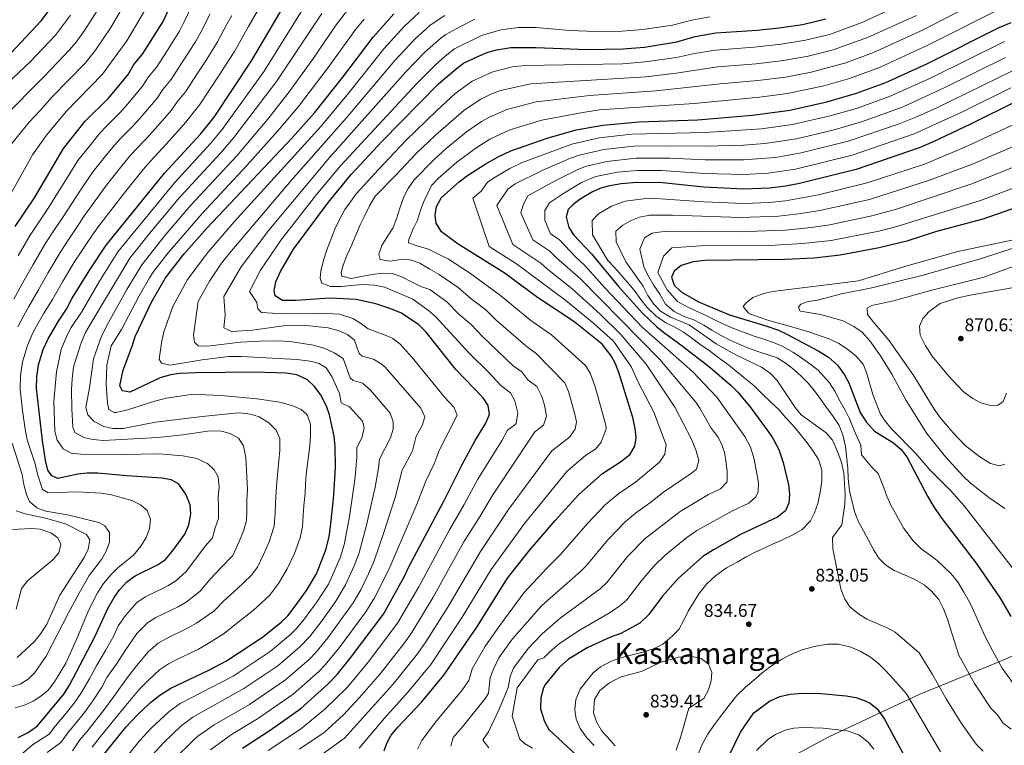
# Model space of a CAD drawing. Extents: x 600361 to 607230, y 752508 to 757237.
# Drawn here: x 600835 to 601373, y 753256 to 753652 of the extents above; entities that cross this region are included whole.
import ezdxf
from ezdxf.enums import TextEntityAlignment as Align

# ---------------------------------------------------------------- set-up
doc = ezdxf.new("R2010")
doc.units = 0
doc.header["$MEASUREMENT"] = 0
for name, color, linetype in [('Nivel 1', 7, 'Continuous'), ('Nivel 4', 7, 'Continuous'), ('Nivel 41', 7, 'Continuous'), ('Nivel 45', 7, 'Continuous'), ('Nivel 5', 7, 'Continuous'), ('Nivel 7', 7, 'Continuous')]:
    doc.layers.add(name, color=color, linetype=linetype)
doc.styles.add('Style-arial', font='arial.shx', dxfattribs={"bigfont": 'arialbig.shx'})
doc.styles.add('Style-times', font='times.shx', dxfattribs={"bigfont": 'timesbig.shx'})

# ---------------------------------------------------------------- blocks, each defined once
blk = doc.blocks.new('5PATER')
at = {"layer": 'Nivel 7', "linetype": 'Continuous', "lineweight": 0}
h = blk.add_hatch(color=53, dxfattribs=at)
edge = h.paths.add_edge_path()
edge.add_ellipse((0, 0), major_axis=(-1.1, -1.11), ratio=0.999422, start_angle=0, end_angle=360)

msp = doc.modelspace()

# ---------------------------------------------------------------- linework, layer by layer
at = {"layer": 'Nivel 1', "color": 7, "linetype": 'Continuous', "lineweight": 0, "flags": 128}
msp.add_lwpolyline([(601437.473, 753529.204), (601433.829, 753476.439), (601432.12, 753449.751), (601428.397, 753425.238), (601425.56, 753400.338), (601421.845, 753376.841), (601417.309, 753363.012), (601416.837, 753349.92), (601414.818, 753333.152), (601411.548, 753319.06), (601370.592, 753301.519), (601326.462, 753283.489), (601277.224, 753260.405), (601245.783, 753243.567), (601216.524, 753230.402), (601180.51, 753212.448), (601146.421, 753197.66), (601119.378, 753187.241), (600998.675, 753168.962), (600896.564, 753115.298), (600807.972, 753078.082), (600723.724, 753049.314), (600606.933, 753012.132), (600422.662, 752917.665)], dxfattribs=at)
at = {"layer": 'Nivel 4', "color": 30, "linetype": 'Continuous', "lineweight": 30, "flags": 128}
for points, elevation in [([(600834.449, 753260.115), (600840.049, 753262.841), (600845.162, 753266.448), (600859.41, 753283.717), (600862.53, 753288.6), (600876.125, 753314.562), (600883.54, 753330.43), (600886.99, 753336.51), (600889.883, 753340.584), (600893.789, 753345.059), (600898.334, 753348.235), (600910.67, 753354.32), (600915.04, 753357.21), (600918.6, 753361.46), (600925.46, 753371.01), (600927.77, 753376.06), (600928.9, 753382.01), (600928.54, 753386.984), (600926.104, 753392.805), (600922, 753398.44), (600918.12, 753400.68), (600913.203, 753401.629), (600893.86, 753402.76), (600877.77, 753404.2), (600872.14, 753404.25), (600867.178, 753403.635), (600856.13, 753401.35), (600853, 753402.84), (600850.77, 753405.91), (600849.37, 753411.12), (600847.744, 753422.048), (600844.54, 753450.465), (600844.651, 753456.912), (600845.602, 753463.447), (600848.19, 753471.78), (600850.91, 753477.55), (600856.506, 753487.115), (600860.92, 753493.69), (600864.1, 753499.69), (600873.74, 753515.13), (600882.533, 753528.659), (600914.52, 753567.99), (600934.03, 753589.3), (600941.577, 753598.595), (600961.879, 753629.196), (600984.553, 753667.58)], 725), ([(600832.82, 753538.84), (600843.474, 753554.544), (600859.36, 753581.51), (600871.121, 753596.293), (600883.59, 753608.67), (600886.86, 753612.447), (600894.55, 753621.87), (600897.75, 753627.26), (600902.43, 753632.86), (600913.681, 753650.801), (600920.86, 753666.4)], 700), ([(600830.44, 753633.363), (600847.03, 753651), (600854.524, 753660.906)], 675), ([(600881.49, 753250.94), (600893.409, 753265.645), (600899.759, 753272.409), (600906.82, 753279.1), (600911.95, 753283.16), (600917.89, 753286.96), (600938.63, 753296.77), (600948.29, 753301.869), (600967.87, 753314.7), (600978.12, 753322.9), (600981.72, 753326.48), (600985.28, 753330.9), (600991.91, 753340.24), (600997.493, 753349.403), (601002.59, 753362.51), (601004.3, 753369.49), (601005.17, 753374.92), (601006.886, 753392.33), (601007.75, 753407.61), (601007.6, 753418.9), (601007.04, 753424.45), (601004.57, 753436.15), (601002.842, 753440.838), (600999.53, 753447.21), (600996.18, 753451.81), (600992.541, 753455.222), (600986.716, 753457.927), (600980.896, 753458.903), (600963.391, 753459.436), (600931.821, 753459.068), (600922.59, 753458.58), (600917.633, 753457.931), (600912.144, 753456.227), (600895.5, 753448.49), (600891.58, 753449.12), (600889.98, 753451.85), (600891.828, 753460.49), (600897.03, 753474.13), (600898.465, 753478.919), (600907.339, 753497.504), (600915.045, 753510.841), (600924.906, 753523.8), (600937.54, 753537.915), (600984.16, 753587.2), (600996.39, 753600.97), (601011.75, 753620.39), (601028.339, 753642.248), (601039.69, 753654.99)], 750), ([(600957.1, 753254.296), (600972.1, 753264.01), (600988.863, 753275.91), (601003.87, 753289.3), (601008.72, 753294.47), (601015.978, 753303.428), (601034.02, 753327.41), (601045.324, 753347.711), (601048.02, 753353.59), (601066.93, 753388.97), (601076.901, 753408.937), (601084.115, 753422.037), (601089.9, 753431.47), (601091.99, 753436.52), (601091.21, 753441.25), (601088.461, 753445.443), (601073.58, 753460.77), (601057.32, 753481.21), (601053.27, 753485.24), (601043.851, 753491.631), (601038.049, 753494.004), (601029.8, 753496.73), (601019.081, 753499.076), (601004.719, 753499.672), (600986.324, 753498.523), (600978.82, 753498.55), (600974.9, 753501.07), (600974.33, 753503.7), (600975.208, 753508.592), (600977.692, 753514.242), (600984.87, 753526.42), (601003.96, 753552.1), (601016.34, 753567.27), (601033.36, 753585.43), (601064.06, 753616.66), (601073.61, 753624.96), (601077.664, 753627.894), (601085.45, 753631.69), (601091.06, 753633.96), (601095.862, 753635.348), (601103.512, 753636.575), (601117.459, 753636.465), (601145.009, 753635.447), (601164.76, 753635.85), (601176.519, 753636.753), (601194.13, 753639.69), (601204.126, 753642.482), (601215.497, 753644.5), (601238.033, 753646.062), (601250.012, 753647.325), (601262.88, 753649.13), (601275.54, 753652.16)], 775), ([(601079.84, 753566.75), (601089.526, 753572.935), (601096.702, 753576.921), (601103.519, 753580.153), (601123.365, 753587.054), (601139.239, 753591.603), (601153.77, 753594.2), (601173.56, 753596.016), (601205.52, 753597.11), (601235.44, 753599.67), (601255.881, 753602.408), (601276.14, 753606.96), (601292.25, 753611.54), (601308.29, 753617.43), (601330.65, 753627.64), (601370.23, 753647.42), (601376.85, 753650.2)], 800), ([(601380.152, 753607.441), (601354.58, 753594.69), (601334.2, 753585.06), (601326.48, 753581.84), (601292.155, 753570.036), (601261.263, 753562.265), (601253.692, 753560.854), (601244.98, 753559.811), (601230.85, 753559.22), (601209.019, 753560.36)], 825), ([(601034.438, 753252.771), (601035.75, 753256.93), (601038.293, 753261.242), (601041.904, 753265.582), (601054.712, 753279.285), (601067.01, 753293.96), (601084.93, 753320.17), (601101.702, 753346.889), (601113.45, 753361.68), (601127.694, 753378.391), (601140.72, 753392.61), (601153.536, 753404.055), (601163.97, 753410.84), (601168.64, 753414.7), (601171.297, 753418.933), (601172.06, 753423.62), (601171.484, 753428.58), (601170.101, 753434.729), (601162.44, 753459.16), (601160.66, 753463.95), (601158.326, 753468.363), (601153.413, 753474.663), (601137.89, 753487.06), (601118.09, 753500.16), (601099.89, 753513.5), (601074.714, 753529.19), (601065.781, 753535.998), (601062.71, 753540.71), (601062.21, 753544.91), (601062.905, 753549.845), (601065.71, 753554.62), (601075.3, 753563.16), (601079.84, 753566.75)], 800), ([(601209.019, 753560.36), (601186.457, 753562.72), (601172.284, 753562.872), (601163.814, 753562.229), (601157.584, 753561.128), (601152.681, 753559.783), (601148.1, 753557.78), (601141.482, 753553.746), (601137.48, 753550.75), (601134.95, 753548.12), (601133.83, 753544.07), (601135.191, 753538.348), (601137.96, 753534.2), (601147.633, 753523.913), (601162.34, 753506.04), (601175.455, 753491.625), (601183.089, 753484.326), (601186.96, 753481.16), (601197.197, 753473.779), (601212.25, 753462.08), (601224.004, 753451.977), (601227.56, 753448.46), (601234.55, 753439.92), (601246.14, 753424.36), (601249.96, 753417.092), (601252.255, 753410.086), (601255.206, 753397.841), (601255.797, 753392.795), (601255.39, 753387.81), (601253.56, 753383.76), (601249.12, 753380.21), (601229.349, 753370.913), (601214.15, 753362.52), (601208.477, 753358.756), (601194.86, 753346.79), (601186.41, 753337.14), (601178.883, 753327.104), (601173.913, 753322.449), (601163.57, 753316.7), (601158, 753314.75), (601145.572, 753309.055), (601135.043, 753302.849), (601129.956, 753298.189), (601122.38, 753288.95), (601121.146, 753286.575), (601119.86, 753281.74), (601119.83, 753275.72), (601121.845, 753268.752), (601124.27, 753264.39), (601142.106, 753247.918)], 825), ([(601399.911, 753556.403), (601361.299, 753542.904), (601336.08, 753536.17), (601319.776, 753530.903), (601304.64, 753527.138), (601283.391, 753523.271), (601269.108, 753521.599), (601253.35, 753520.8), (601209.49, 753520.32), (601203.04, 753519.63), (601196.58, 753517.61), (601192.76, 753514.45), (601191.23, 753511.23), (601192.81, 753506.77), (601196.49, 753503.16), (601206.07, 753497.78), (601222.99, 753490.7), (601243.292, 753484.5), (601249.775, 753482.221), (601254.33, 753480.16), (601271.326, 753471.059), (601276.972, 753467.518), (601281.991, 753463.269), (601285.775, 753457.907), (601288.14, 753453.51), (601294.29, 753437.45), (601297.61, 753432.32), (601302.18, 753427.12), (601312.525, 753420.738), (601316.732, 753417.23), (601319.74, 753413.24), (601331.111, 753391.744), (601334.541, 753385.973), (601338.424, 753380.275), (601357.57, 753355.09), (601370.673, 753335.971), (601376.67, 753326.02)], 850), ([(601216.58, 753237.42), (601228.928, 753263.002), (601236.197, 753273.419), (601244.81, 753279.79), (601250.36, 753282.4), (601256.14, 753283.71), (601262.67, 753284.14), (601272.8, 753284.007), (601286.688, 753282.768), (601291.889, 753281.812), (601296.66, 753280.31), (601299.748, 753278.799), (601303.66, 753275.64), (601307.62, 753270.02), (601322.66, 753241.99)], 825)]:
    msp.add_lwpolyline(points, dxfattribs=dict(at, elevation=elevation))
at = {"layer": 'Nivel 5', "color": 30, "linetype": 'Continuous', "lineweight": 0, "flags": 128}
for points, elevation in [([(601374.14, 753669.733), (601328.396, 753646.009), (601301.59, 753633.742), (601286.445, 753628.165), (601267.461, 753623.069), (601253.533, 753620.374), (601238.424, 753618.502), (601217.866, 753616.776), (601182.724, 753612.82), (601146.44, 753610.379), (601122.382, 753607.484), (601117.423, 753606.846), (601101.368, 753602.661), (601091.822, 753598.581), (601087.464, 753596.136), (601079.339, 753590.425), (601068.258, 753581.352), (601061.667, 753575.389), (601050.517, 753564.109), (601047.42, 753559.64), (601045.17, 753555.07), (601042.92, 753548.82), (601041.04, 753543.05), (601039.14, 753537.97), (601036.38, 753533.7), (601033.07, 753528.46), (601031.53, 753523.72), (601032.14, 753520.91), (601037.49, 753519.89), (601043.48, 753520.89), (601048.62, 753520.69), (601053.93, 753518.87), (601059.3, 753515.64), (601064.48, 753512.732), (601074.799, 753505.607), (601081.978, 753499.372), (601089.925, 753493.301), (601095.446, 753487.95), (601111.712, 753473.701), (601117.565, 753469.361), (601133.023, 753453.637), (601134.953, 753448.786), (601138.317, 753437.108), (601139.359, 753432.218), (601138.739, 753428.244), (601135.64, 753423.977), (601125.88, 753416.527), (601102.211, 753384.426), (601086.921, 753361.456), (601069.087, 753331.186), (601057.2, 753312.293), (601052.608, 753305.738), (601038.955, 753288.837), (601012.764, 753259.581), (601000.808, 753251.211)], 790), ([(600831.141, 753584.176), (600840.468, 753595.844), (600846.614, 753602.168), (600853.023, 753609.586), (600870.928, 753627.867), (600876.748, 753635.116), (600885.204, 753647.372), (600893.312, 753661.436)], 690), ([(600837.076, 753251.568), (600842.423, 753256.002), (600851.526, 753261.914), (600854.973, 753266.431), (600860.694, 753273.379), (600865.085, 753278.715), (600868.705, 753284.009), (600873.686, 753292.448), (600877.397, 753299.535), (600882.264, 753307.469), (600886.676, 753315.528), (600889.222, 753320.976), (600893.17, 753326.6), (600899.513, 753333.866), (600904.053, 753336.835), (600916.262, 753342.81), (600920.642, 753345.588), (600926.21, 753350.638), (600932.535, 753358.826), (600936.57, 753364.412), (600940.598, 753368.896), (600942.022, 753374.509), (600943.98, 753379.506), (600943.964, 753385.566), (600943.809, 753391.273), (600944.28, 753396.6), (600943.82, 753402.2), (600941.54, 753406.11), (600937.958, 753409.611), (600932.111, 753412.251), (600924.44, 753413.65), (600911.46, 753414.9), (600891.86, 753414.39), (600868.74, 753414.65), (600863.45, 753415.13), (600859.151, 753417.616), (600855.9, 753422.33), (600854.54, 753427.147), (600853.959, 753443.368), (600855.505, 753459.481), (600858.044, 753471.782), (600861.115, 753479.279), (600863.482, 753483.675), (600869.123, 753492.191), (600878.869, 753508.99), (600889.035, 753525.095), (600919.811, 753562.701), (600939.542, 753584.108), (600946.013, 753591.735), (600968.781, 753623.55), (600992.41, 753661.328)], 730), ([(600971.003, 753252.882), (600988.677, 753264.606), (601001.992, 753275.418), (601014.177, 753287.333), (601025.671, 753301.207), (601041.746, 753322.371), (601053.245, 753342.202), (601070.069, 753373.415), (601078.02, 753387.09), (601085.508, 753401.007), (601098.809, 753422.328), (601101.736, 753427.738), (601105.821, 753430.621), (601106.386, 753431.384), (601107.312, 753437.115), (601105.791, 753443.762), (601103.291, 753448.095), (601098.044, 753452.067), (601091.6, 753459.256), (601080.868, 753469.83), (601062.439, 753489.783), (601058.658, 753493.066), (601050.005, 753499.156), (601034.61, 753505.74), (601029.16, 753506.78), (601022.58, 753507.19), (601016.45, 753506.65), (601011.11, 753506.21), (601005, 753506.07), (601000.26, 753507.94), (600999.35, 753510.64), (600999.88, 753514.47), (601001.23, 753520.45), (601003.04, 753526.12), (601005.6, 753532.73), (601007.43, 753537.4), (601009.94, 753542.71), (601012.89, 753548.06), (601016, 753552.39), (601019.16, 753556.72), (601031.253, 753569.973), (601046.252, 753585.698), (601063.127, 753602.199), (601072.913, 753611.203), (601082.403, 753618.102), (601093.696, 753623.249), (601104.199, 753625.99), (601111.334, 753626.633), (601164.553, 753627.702), (601176.926, 753628.639), (601194.013, 753631.092), (601203.768, 753633.298), (601215.262, 753635.147), (601236.442, 753636.73), (601251.185, 753638.341), (601264.407, 753640.443), (601277.583, 753643.666), (601294.891, 753650.056), (601321.671, 753662.143)], 780), ([(600825.773, 753597.631), (600848.767, 753620.719), (600862.588, 753635.172), (600866.152, 753639.429), (600870.711, 753645.837), (600879.083, 753658.962)], 685), ([(600828.681, 753553.479), (600842.386, 753577.975), (600849.914, 753588.677), (600860.828, 753601.577), (600880.597, 753621.99), (600893.817, 753640.116), (600903.945, 753657.025)], 695), ([(600965.075, 753656.168), (600960.374, 753648.066), (600957.744, 753643.524), (600952.657, 753634.425), (600949.265, 753629.034), (600944.646, 753622.015), (600938.701, 753612.96), (600933.747, 753605.448), (600929.294, 753599.996), (600926.134, 753595.814), (600917.091, 753585.731), (600911.034, 753579.075), (600906.549, 753574.355), (600902.965, 753570.114), (600896.809, 753562.516), (600890.516, 753554.745), (600884.322, 753546.592), (600878.259, 753538.662), (600874.721, 753533.836), (600868.994, 753525.09), (600865.556, 753519.872), (600858.714, 753508.651), (600853.244, 753499.007), (600848.388, 753491.164), (600845.494, 753486.064), (600842.602, 753480.812), (600839.538, 753473.844), (600836.891, 753464.971), (600835.78, 753457.507), (600835.708, 753449.946), (600836.97, 753438.446), (600838.436, 753428.198), (600839.405, 753422.44), (600843.85, 753409.43), (600845.03, 753403.69), (600847.83, 753395.28), (600850.84, 753393.56), (600866.73, 753394.01), (600879.8, 753393.38), (600885.47, 753392.47), (600896.65, 753389.35), (600901.36, 753386.93), (600904.96, 753383.81), (600906.86, 753379.11), (600906.26, 753374.07), (600904.35, 753369.14), (600901.55, 753364.37), (600897.59, 753359.59), (600888.87, 753352.56), (600885.29, 753349.02), (600881.17, 753343.99), (600877.9, 753338.94), (600872.94, 753329.34), (600866.43, 753313.59), (600860.54, 753300.62), (600854.36, 753290.46), (600850.97, 753285.94), (600846.97, 753282.61), (600842.65, 753279.81), (600838.02, 753277.7), (600832.94, 753276.22)], 720), ([(600930.081, 753660.681), (600924.992, 753650.113), (600922.577, 753645.359), (600918.845, 753639.505), (600916.167, 753635.283), (600913.489, 753631.061), (600910.259, 753626.007), (600905.636, 753620.444), (600902.446, 753615.356), (600894.417, 753605.768), (600890.451, 753601.271), (600882.639, 753593.45), (600879.082, 753589.748), (600873.391, 753582.63), (600867.149, 753574.818), (600861.299, 753565.48), (600855.976, 753557.035), (600851.285, 753549.367), (600846.585, 753542.394), (600841.004, 753534.098), (600834.612, 753522.811)], 705), ([(600971.548, 753598.424), (600982.585, 753612.26), (600995.87, 753630.8), (601008.124, 753648.824), (601015.156, 753657.878)], 740), ([(601373.238, 753658.889), (601330.985, 753637.554), (601304.94, 753625.586), (601288.516, 753619.585), (601274.46, 753615.626), (601254.707, 753611.391), (601239.412, 753609.411), (601203.636, 753606.053), (601152.017, 753602.449), (601142.817, 753601.13), (601120.394, 753596.95), (601102.973, 753591.612), (601092.083, 753586.528), (601084.432, 753581.68), (601074.049, 753574.051), (601063.9, 753565.109), (601060.15, 753561.178), (601056.12, 753552.57), (601054.27, 753547.72), (601052.57, 753542.27), (601050.21, 753537.64), (601047.82, 753531.85), (601047.75, 753529.89), (601052.86, 753528.11), (601058.57, 753526.56), (601069.597, 753520.961), (601080.979, 753513.52), (601097.958, 753501.164), (601114.544, 753487.516), (601125.669, 753479.659), (601144.241, 753463.086), (601146.841, 753458.793), (601149.534, 753451.299), (601155.421, 753430.399), (601155.575, 753428.367), (601152.92, 753421.261), (601149.805, 753417.408), (601144.588, 753414.016), (601134.193, 753405.218), (601111.066, 753376.875), (601092.851, 753351.756), (601077.008, 753325.678), (601059.809, 753299.849), (601047.566, 753284.912), (601034.647, 753270.662), (601020.649, 753254.163)], 795), ([(600815.289, 753604.471), (600841.316, 753628.861), (600854.996, 753643.289), (600863.169, 753654.176)], 680), ([(600939.302, 753654.962), (600934.213, 753644.883), (600931.473, 753639.917), (600927.292, 753633.443), (600924.592, 753629.235), (600921.893, 753625.027), (600918.088, 753619.154), (600913.522, 753613.628), (600910.342, 753608.842), (600901.975, 753599.089), (600897.312, 753593.872), (600890.609, 753587.085), (600887.043, 753583.203), (600881.197, 753575.925), (600874.938, 753568.127), (600868.973, 753559.184), (600863.403, 753550.91), (600859.097, 753544.19), (600854.054, 753536.626), (600849.188, 753529.356), (600842.646, 753518.091), (600837.892, 753509.641), (600832.152, 753499.262)], 710), ([(600951.24, 753654.022), (600948.523, 753649.243), (600943.435, 753639.654), (600940.369, 753634.475), (600936.66, 753628.771), (600933.017, 753623.188), (600930.297, 753618.993), (600925.917, 753612.301), (600921.408, 753606.812), (600918.238, 753602.328), (600909.533, 753592.41), (600904.173, 753586.473), (600898.579, 753580.72), (600895.004, 753576.658), (600889.003, 753569.22), (600882.727, 753561.436), (600876.647, 753552.888), (600870.831, 753544.786), (600866.909, 753539.013), (600861.524, 753530.858), (600857.372, 753524.614), (600850.68, 753513.371), (600845.568, 753504.324), (600840.27, 753495.213), (600837.554, 753490.263), (600834.295, 753484.074)], 715), ([(600850.397, 753251.889), (600857.89, 753257.38), (600861.602, 753262.558), (600866.68, 753268.74), (600870.76, 753273.713), (600874.881, 753279.418), (600880.204, 753287.438), (600882.987, 753292.753), (600888.403, 753300.376), (600892.994, 753307.436), (600899.35, 753316.69), (600905.237, 753322.673), (600909.772, 753325.435), (600921.854, 753331.3), (600926.244, 753333.967), (600933.821, 753339.816), (600939.61, 753346.642), (600945.371, 753352.764), (600951.768, 753359.397), (600955.144, 753367.009), (600957.811, 753373.145), (600959.277, 753378.359), (600959.388, 753384.148), (600959.394, 753389.672), (600959.794, 753395.357), (600958.8, 753412.81), (600957.52, 753419.22), (600954.858, 753423.44), (600950.21, 753425.95), (600945.36, 753427.247), (600939.195, 753427.3), (600924.41, 753425.11), (600910.85, 753423.69), (600881.139, 753422.159), (600875.35, 753422.67), (600870.458, 753423.68), (600865.479, 753426.509), (600864.46, 753429.36), (600863.891, 753439.615), (600863.728, 753449.73), (600864.087, 753455.789), (600864.723, 753462.199), (600869.017, 753475.385), (600871.321, 753481.008), (600873.796, 753485.349), (600895.537, 753521.531), (600907.053, 753536.025), (600922.862, 753554.836), (600945.054, 753578.916), (600952.331, 753587.399), (600975.683, 753617.905), (601000.267, 753655.076)], 735), ([(601023.404, 753651.937), (601018.976, 753646.575), (601003.81, 753625.595), (600987.523, 753604.258), (600976.374, 753591.118), (600959.475, 753572.2), (600934.913, 753546.002), (600916.417, 753524.541), (600908.542, 753514.404), (600906.254, 753510.77), (600900.619, 753501.029), (600890.965, 753482.591), (600885.383, 753473.816), (600882.9, 753463.17), (600882.54, 753452.76), (600883.26, 753442.38), (600884.01, 753438.99), (600886.97, 753437.36), (600887.877, 753437.424), (600893.739, 753438.576), (600909.79, 753443.71), (600915.59, 753445.13), (600927.57, 753447.04), (600932.86, 753447.26), (600945.42, 753446.73), (600964.862, 753444.805), (600977.356, 753442.951), (600984.432, 753441.016), (600989.01, 753438.97), (600991.81, 753436.72), (600992.485, 753435.747), (600994.07, 753431.04), (600994.16, 753424.44), (600993.74, 753419.2), (600991.764, 753403.525), (600991.473, 753398.381), (600991.188, 753393.339), (600990.564, 753386.471), (600990.236, 753381.312), (600989.727, 753375.161), (600988.437, 753368.956), (600985.473, 753360.423), (600981.388, 753352.009), (600976.661, 753343.994)], 745), ([(601019.464, 753418.248), (601022.455, 753423.967), (601023.486, 753429.145), (601022.497, 753432.562), (601015.459, 753440.521), (601010.953, 753442.711), (601009.965, 753447.686), (601005.737, 753457.063), (601002.63, 753461.72), (600998.83, 753464.06), (600993.997, 753465.371), (600986.67, 753466.33), (600956.473, 753467.905), (600949.51, 753467.845), (600935.07, 753466.17), (600917.57, 753463.18), (600912.706, 753464.249), (600911.61, 753466.45), (600912.99, 753476.5), (600913.983, 753481.406), (600918.913, 753495.226), (600926.989, 753509.897), (600938.102, 753524.653), (600952.502, 753541.427), (600999.955, 753593.625), (601015.088, 753611.869), (601034.25, 753635.876), (601045.318, 753647.979), (601053.503, 753655.617)], 755), ([(601013.293, 753343.391), (601018.08, 753353.712), (601020.709, 753360.778), (601024.782, 753375.885), (601029.514, 753396.584), (601031.332, 753406.928), (601031.827, 753411.909), (601037.87, 753423.484), (601039.318, 753428.347), (601039.347, 753432.289), (601037.673, 753437.025), (601026.876, 753449.496), (601022.557, 753453.298), (601017.409, 753454.797), (601015.831, 753456.195), (601011.944, 753466.916), (601007.11, 753469.9), (601001.97, 753472.29), (600995.86, 753474.1), (600984.136, 753476.002), (600977.36, 753476.4), (600966.57, 753476.3), (600955.95, 753475.73), (600937.98, 753473.52), (600932.76, 753473.76), (600930.87, 753475.69), (600930.36, 753479.65), (600932.876, 753497.95), (600938.933, 753508.953), (600945.645, 753518.789), (600950.021, 753524.447), (600983.679, 753563.978), (601013.639, 753597.978), (601040.161, 753629.504), (601050.946, 753640.969), (601059.502, 753648.739), (601067.495, 753654.027)], 760), ([(601049.79, 753416.452), (601051.865, 753424.505), (601055.14, 753430.292), (601056.668, 753435.09), (601054.417, 753439.662), (601034.89, 753462.12), (601032.794, 753463.945), (601028.476, 753466.476), (601022.443, 753468.12), (601020.743, 753469.622), (601018.151, 753476.769), (601014.29, 753479.96), (601009.731, 753482.016), (601003.74, 753483.53), (600993.553, 753484.718), (600981.971, 753484.967), (600962.45, 753482.37), (600950.94, 753481.61), (600946.76, 753483.59), (600947.495, 753490.569), (600946.839, 753500.674), (600956.255, 753516.889), (600971.434, 753536.829), (601004.796, 753576.736), (601046.072, 753623.132), (601056.575, 753633.959), (601065.511, 753641.85), (601068.018, 753643.612), (601076.074, 753648.02), (601083.975, 753652.028)], 765), ([(601037.119, 753352.066), (601052.457, 753387.764), (601056.992, 753399.569), (601061.71, 753409.42), (601064.383, 753416.721), (601074.312, 753435.898), (601072.474, 753440.296), (601067.323, 753445.74), (601049.711, 753467.446), (601043.032, 753474.592), (601039.028, 753477.659), (601035.786, 753479.248), (601025.655, 753483.049), (601021.54, 753486.2), (601017.199, 753488.662), (601009.94, 753490.96), (600998.96, 753491.496), (600979.4, 753491.16), (600967.37, 753491.92), (600965.32, 753493.88), (600964.79, 753497.34), (600960.802, 753503.399), (600966.797, 753515.013), (600978.152, 753531.624), (600997.515, 753556.236), (601010.568, 753572.003), (601051.984, 753616.76), (601062.204, 753626.949), (601067.652, 753631.786), (601072.841, 753635.753), (601087.517, 753642.994), (601098.135, 753646.238), (601107.476, 753647.422), (601117.434, 753647.364), (601135.509, 753645.881), (601150.048, 753645.311), (601164.325, 753645.519), (601175.641, 753646.318), (601191.826, 753648.751), (601202.437, 753651.406), (601212.246, 753653.352)], 770), ([(601325.033, 753654.076), (601298.24, 753641.899), (601279.626, 753635.173), (601265.934, 753631.756), (601252.359, 753629.357), (601237.435, 753627.609), (601216.564, 753625.963), (601193.896, 753622.494), (601177.333, 753620.526), (601114.452, 753616.742), (601097.932, 753613.094), (601092.677, 753611.074), (601087.127, 753608.325), (601078.123, 753602.324), (601062.467, 753588.654), (601051.919, 753578.628), (601040.885, 753567.041), (601029.42, 753555.45), (601026.46, 753550.05), (601023.72, 753544.53), (601021.32, 753539.71), (601018.71, 753533.71), (601016.68, 753528.93), (601014.03, 753523.12), (601012.01, 753517.77), (601010.88, 753513.83), (601011.2, 753511.83), (601016.36, 753510.49), (601021.74, 753511.52), (601027.81, 753512.68), (601033.48, 753513.37), (601038.75, 753513.19), (601044.01, 753511.48), (601049.3, 753508.69), (601054.43, 753506.21), (601059.364, 753504.503), (601068.619, 753497.695), (601075.105, 753491.02), (601081.893, 753485.438), (601088.157, 753478.89), (601104.878, 753462.884), (601109.539, 753459.561), (601112.773, 753455.276), (601117.696, 753451.487), (601120.412, 753446.171), (601122.023, 753441.346), (601123.072, 753435.39), (601121.476, 753430.546), (601116.596, 753426.821), (601093.397, 753391.933), (601086.877, 753380.737), (601077.977, 753366.783), (601061.166, 753336.694), (601049.473, 753317.332), (601045.407, 753311.627), (601032.329, 753295.011), (601021, 753281.777), (601012.094, 753272.311), (601001.36, 753262.541), (600987.879, 753253.578)], 785), ([(601076.878, 753285.74), (601079.794, 753289.801), (601080.578, 753291.141), (601082.465, 753297.466), (601089.372, 753309.467), (601096.061, 753319.161), (601110.671, 753338.903), (601123.474, 753352.684), (601130.731, 753359.921), (601145.456, 753376.827), (601155.089, 753386.979), (601162.551, 753393.262), (601171.65, 753399.35), (601184.717, 753410.18), (601187.714, 753414.705), (601188.417, 753419.721), (601181.592, 753437.475), (601172.911, 753454.307), (601169.391, 753462.083), (601159.547, 753476.262), (601148.947, 753485.93), (601133.627, 753498.495), (601106.733, 753518.438), (601091.641, 753527.922), (601082.865, 753554.265), (601087.278, 753558.197), (601090.862, 753563.024), (601094.996, 753565.845), (601102.966, 753570.425), (601109.805, 753573.746), (601136.902, 753583.867), (601151.737, 753587.199), (601169.714, 753589.183), (601209.689, 753590.073), (601240.495, 753592.131), (601257.444, 753594.518), (601278.013, 753599.24), (601292.799, 753603.441), (601310.736, 753609.902), (601333.168, 753619.978), (601373.154, 753639.764)], 805), ([(601070.757, 753255.286), (601072.074, 753260.072), (601077.218, 753265.764), (601089.755, 753281.509), (601091.324, 753284.195), (601092.276, 753292.717), (601094.171, 753297.339), (601097.083, 753303.495), (601104.534, 753313.918), (601120.55, 753332.107), (601141.526, 753350.553), (601145.001, 753354.15), (601156.467, 753367.887), (601165.952, 753377.783), (601171.567, 753382.469), (601179.33, 753387.86), (601186.844, 753393.828), (601202.251, 753404.223), (601204.933, 753406.483), (601206.283, 753411.116), (601204.811, 753416.491), (601202.234, 753422.831), (601193.084, 753440.221), (601177.386, 753463.704), (601163.537, 753479.931), (601152.295, 753490.957), (601136.782, 753505.111), (601123.617, 753515.549), (601119.941, 753518.94), (601104.73, 753529.047), (601095.948, 753550.283), (601101.884, 753559.298), (601105.977, 753562.156), (601120.638, 753569.42), (601136.142, 753576.17), (601140.845, 753577.862), (601154.421, 753580.837), (601170.731, 753582.651), (601189.714, 753582.914), (601209.907, 753582.665), (601230.596, 753583.232), (601242.229, 753584.123), (601259.615, 753586.761), (601279.44, 753591.414), (601295.005, 753595.898), (601317.822, 753604.239), (601340.2, 753614.466), (601373.758, 753631.075)], 810), ([(601113.008, 753308.675), (601120.739, 753316.617), (601130.446, 753325.202), (601152.321, 753341.185), (601155.915, 753344.667), (601167.481, 753358.945), (601176.823, 753368.576), (601195.946, 753383.392), (601211.557, 753392.674), (601217.99, 753395.698), (601221.483, 753399.382), (601221.752, 753400.258), (601221.764, 753405.262), (601221.016, 753411.226), (601220.177, 753415.499), (601218.53, 753420.232), (601216.508, 753424.064), (601212.923, 753428.875), (601206.822, 753439.728), (601204.576, 753442.967), (601184.949, 753466.204), (601141.697, 753510.094), (601128.398, 753521.766), (601124.919, 753525.361), (601115.638, 753531.533), (601109.031, 753546.301), (601110.554, 753551.133), (601112.886, 753555.559), (601127.673, 753563.824), (601140.128, 753570.04), (601144.797, 753571.826), (601156.058, 753574.356), (601171.749, 753576.091), (601190.293, 753576.066), (601209.611, 753575.23), (601230.68, 753575.228), (601248.114, 753576.576), (601262.019, 753579.053), (601287.672, 753585.352), (601315.63, 753594.846), (601325.632, 753598.842), (601336.548, 753603.872), (601377.444, 753623.803)], 815), ([(601376.513, 753614.61), (601349.762, 753601.269), (601323.751, 753589.373), (601289.913, 753577.694), (601259.071, 753570.144), (601244.063, 753567.915), (601230.765, 753567.224), (601209.315, 753567.795), (601185.876, 753569.447), (601172.539, 753569.5), (601161.75, 753568.573), (601149.992, 753566.147), (601142.188, 753562.899), (601132.838, 753557.301), (601124.67, 753551.756), (601122.192, 753547.601), (601122.114, 753542.319), (601125.132, 753534.9), (601129.911, 753531.777), (601138.983, 753522.076), (601144.016, 753517.645), (601154.908, 753505.332), (601175.245, 753483.897), (601202.922, 753459.472), (601216.068, 753445.713), (601231.324, 753424.212), (601234.38, 753418.397), (601236.458, 753411.86), (601238.852, 753399.045), (601238.571, 753394.034), (601237.36, 753391.373), (601233.555, 753387.954), (601224.977, 753383.921), (601205.048, 753372.956), (601199.575, 753369.172), (601187.726, 753359.326), (601181.848, 753353.717), (601175.342, 753346.127), (601166.819, 753335.194), (601163.117, 753331.817), (601157.855, 753328.219), (601140.434, 753318.287), (601129.909, 753311.226), (601124.97, 753307.01), (601121.482, 753303.432), (601118.29, 753302.479), (601107.09, 753287.079), (601104.29, 753271.679), (601108.49, 753259.079), (601110.955, 753256.84)], 820), ([(600864.254, 753252.847), (600868.231, 753258.685), (600872.666, 753264.101), (600876.435, 753268.711), (600881.057, 753274.827), (600886.722, 753282.428), (600894.542, 753293.284), (600899.312, 753299.344), (600905.53, 753306.78), (600910.961, 753311.481), (600915.491, 753314.035), (600927.446, 753319.79), (600931.846, 753322.346), (600941.432, 753328.994), (600946.685, 753334.458), (600954.172, 753341.117), (600961.752, 753348.424), (600965.148, 753353.011), (600968.266, 753359.509), (600971.642, 753366.784), (600974.284, 753375.402), (600974.812, 753382.73), (600974.979, 753388.071), (600975.491, 753394.348), (600975.779, 753399.441), (600977.379, 753416.748), (600977.34, 753423.14), (600975.464, 753427.764), (600971.318, 753431.66), (600966.14, 753434.95), (600961.395, 753436.545), (600955.602, 753437.155), (600952.81, 753437.07), (600934.97, 753435.22), (600909.57, 753432.016), (600891.93, 753428.64), (600886.16, 753428.67), (600881.272, 753429.692), (600876.03, 753432.53), (600872.484, 753436.05), (600871.44, 753440.03), (600873.55, 753450.88), (600875.701, 753466.608), (600879.991, 753478.988), (600883.765, 753486.563), (600893.899, 753504.554), (600902.039, 753517.967), (600914.882, 753534.168), (600928.875, 753550.429), (600953.93, 753577.423), (600971.548, 753598.424)], 740), ([(601174.6, 753499.1), (601171.39, 753503.38), (601167.91, 753507.61), (601164.23, 753511.88), (601160.28, 753516.31), (601156.6, 753520.35), (601148.137, 753534.399), (601147.939, 753542.225), (601151.345, 753545.704), (601158.459, 753549.953), (601166.046, 753552.631), (601176.013, 753553.954), (601182.808, 753554.098), (601209.113, 753552.352), (601230.577, 753551.483), (601235.575, 753551.629), (601244.881, 753551.989), (601253.623, 753552.843), (601271.603, 753556.136), (601298.158, 753562.603), (601329.366, 753572.963), (601351.413, 753582.085), (601384.103, 753597.233)], 830), ([(601361.487, 753252.649), (601357.668, 753256.444), (601349.655, 753267.762), (601341.325, 753281.047), (601333.866, 753294.367), (601326.52, 753306.272), (601313.48, 753317.49), (601309.091, 753319.888), (601297.88, 753324.62), (601293.33, 753327.45), (601288.62, 753331.33), (601285.91, 753335.533), (601283.76, 753341.15), (601279.417, 753362.924), (601279.18, 753369.13), (601284.31, 753376.03), (601285.88, 753387.16), (601286.1, 753392.68), (601285.38, 753404.27), (601284.17, 753410.16), (601282, 753416.04), (601279.11, 753422.22), (601275.69, 753426.28), (601262.16, 753436.14), (601258.82, 753440.05), (601248.99, 753454.79), (601245.4, 753458.74), (601240.44, 753462.02), (601225.62, 753469.2), (601215.73, 753474.89), (601200.9, 753485.24), (601190.71, 753489.44), (601185.19, 753492.59), (601181.61, 753496.57), (601178.45, 753501.28), (601175.88, 753506.22), (601166.38, 753519.56), (601161.077, 753530.461), (601160.928, 753536.33), (601164.69, 753539.615), (601169.272, 753542.183), (601173.893, 753543.985), (601179.461, 753544.973), (601191.833, 753545.09), (601229.055, 753543.733), (601249.771, 753544.477), (601262.092, 753545.881), (601272.236, 753547.586), (601299.398, 753553.631), (601332.252, 753564.087), (601355.064, 753572.702), (601392.697, 753588.876)], 835), ([(601376.798, 753264.528), (601372.213, 753268.041), (601369.232, 753272.414), (601365.712, 753275.971), (601356.653, 753289.422), (601348.134, 753304.918), (601345.43, 753313.59), (601343.72, 753319.25), (601342.03, 753324.65), (601339.78, 753330.26), (601337.18, 753335.28), (601332.99, 753340.08), (601329.22, 753343.42), (601324.15, 753346.31), (601318.52, 753348.72), (601312.82, 753351.12), (601308.06, 753354.29), (601304.49, 753357.87), (601301.69, 753362.2), (601298.82, 753367.75), (601296.09, 753372.78), (601293.41, 753377.63), (601291.43, 753382.86), (601289.95, 753388.52), (601288.51, 753394.88), (601287.81, 753401.38), (601287.51, 753406.96), (601287.08, 753412.13), (601286.31, 753418.73), (601284.87, 753425.14), (601282.79, 753430.29), (601279.64, 753435.23), (601275.92, 753440.04), (601272.84, 753444.42), (601269.33, 753449.23), (601265.87, 753453.31), (601262.33, 753456.94), (601258.02, 753460.79), (601253.33, 753464.48), (601249, 753467.12), (601244.05, 753468.84), (601238.95, 753470.48), (601233.31, 753472.51), (601227.39, 753475.01), (601222.53, 753477.27), (601218.01, 753479.57), (601213.33, 753482.27), (601208.98, 753485.05), (601203.91, 753487.72), (601198.14, 753489.7), (601192.73, 753492.55), (601188.08, 753496.53), (601184.98, 753501.96), (601181.68, 753506.7), (601178.93, 753511.43), (601176.42, 753516.22), (601174.017, 753526.523), (601176.531, 753532.686), (601180.76, 753535.238), (601182.971, 753535.639), (601188.851, 753536.337), (601227.533, 753535.983), (601253.486, 753536.821), (601267.47, 753538.294), (601277.797, 753539.843), (601300.621, 753544.714), (601314.069, 753548.398), (601355.283, 753562.102), (601396.652, 753578.67)], 840), ([(601381.38, 753284.724), (601371.932, 753297.876), (601366.662, 753307.071), (601362.402, 753315.469), (601354.637, 753333.056), (601350.924, 753339.392), (601347.375, 753345.185), (601343.767, 753349.575), (601336.321, 753356.67), (601331.993, 753359.865), (601327.63, 753363.055), (601323.242, 753367.282), (601318.115, 753374.086), (601313.6, 753382.262), (601311.091, 753386.896), (601308.932, 753391.721), (601307.023, 753396.761), (601304.125, 753404.06), (601300.517, 753407.809), (601294.995, 753414.25), (601294.63, 753419.625), (601291.96, 753425.525), (601288.54, 753433.87), (601286.07, 753438.674), (601283.316, 753443.414), (601280.49, 753448.965), (601277.552, 753453.568), (601271.421, 753460.414), (601266.828, 753463.999), (601262.469, 753467.104), (601257.92, 753470.129), (601251.665, 753473.64), (601246.912, 753475.53), (601241.121, 753477.49), (601235.91, 753479.235), (601230.559, 753481.215), (601225.738, 753483.075), (601220.5, 753485.135), (601215.853, 753487.45), (601211.372, 753489.805), (601204.99, 753492.75), (601199.925, 753494.964), (601194.61, 753497.855), (601188.895, 753504.365), (601186.455, 753508.965), (601183.825, 753513.725), (601186.957, 753522.585), (601191.434, 753527.143), (601207.18, 753528.256), (601244.585, 753528.524), (601262.922, 753529.497), (601278.436, 753531.2), (601304.544, 753536.404), (601314.248, 753538.832), (601360.007, 753553.111), (601421.079, 753575.878)], 845), ([(601235.661, 753500.123), (601241.63, 753502.32), (601246.57, 753503.4), (601293.455, 753509.259), (601317.99, 753516.92), (601347.67, 753525.15), (601381.41, 753532.35)], 855), ([(601290.812, 753484.314), (601284.948, 753487.349), (601272.605, 753490.829), (601261.752, 753492.662), (601261.45, 753492.82), (601260.6, 753494.78), (601261.9, 753496.44), (601265.97, 753498), (601270.937, 753498.612), (601284.15, 753502.06), (601300.652, 753505.326), (601328.7, 753512.235), (601361.09, 753521.63), (601378.47, 753527.24)], 860), ([(601373.28, 753409.13), (601370.31, 753408.29), (601365.496, 753409.59), (601359.59, 753413.11), (601351.671, 753419.37), (601345.02, 753426.24), (601337.801, 753434.903), (601334.768, 753439.23), (601323.618, 753457.378), (601309.927, 753476.886), (601301.55, 753486.57), (601298.33, 753490.88), (601298.08, 753494.23), (601300.68, 753495.83), (601312.58, 753498.29), (601333.48, 753504.15), (601361.34, 753511.08), (601382.485, 753518.724)], 865), ([(601377.34, 753352.84), (601351.04, 753386.47), (601343.81, 753394.65), (601332.391, 753406.159), (601324.641, 753415.015), (601311.7, 753428.01), (601307.97, 753432.59), (601305.254, 753436.788), (601301.153, 753447.211), (601297.8, 753459.15), (601295.876, 753463.76), (601291.704, 753468.406), (601286.78, 753472.37), (601282.594, 753475.104), (601277.758, 753477.415), (601266.771, 753481.186), (601255.7, 753484.56), (601244.9, 753487.32), (601234.346, 753490.936), (601233.29, 753491.61), (601230.36, 753495.28), (601231.79, 753496.94), (601235.661, 753500.123)], 855), ([(601374.22, 753447.95), (601372.33, 753443.4), (601369.65, 753441.43), (601365.56, 753441.13), (601360.15, 753442.57), (601355.777, 753444.993), (601350.6, 753448.86), (601342.52, 753457.294), (601333.66, 753468.1), (601329.76, 753474.18), (601327.06, 753479.61), (601326.69, 753484.5), (601328.54, 753488.71), (601331.904, 753492.435), (601337.955, 753496.771), (601347.611, 753500.012), (601354.41, 753501.401), (601377.12, 753505.35)], 870), ([(601149.14, 753255.68), (601145.11, 753259.77), (601141.49, 753264.97), (601139.15, 753270.12), (601138.41, 753275.07), (601138.96, 753280.72), (601141.43, 753286.49), (601144.65, 753290.67), (601148.47, 753295.28), (601152.54, 753298.63), (601158.39, 753301.75), (601163.68, 753303.49), (601169.78, 753305.17), (601175.62, 753306.68), (601181.4, 753308.5), (601186.47, 753311.04), (601191.66, 753315.26), (601195.21, 753318.96), (601198.01, 753324.08), (601200.43, 753329), (601203.22, 753333.63), (601206.21, 753338.49), (601210.62, 753343.88), (601215.4, 753348.24), (601221.25, 753352.61), (601227.22, 753355.75), (601232.08, 753358.6), (601236.93, 753361.17), (601242.21, 753363.55), (601246.89, 753365.71), (601251.92, 753367.83), (601257.93, 753370.87), (601262.64, 753373.57), (601267.1, 753378.27), (601269.4, 753382.71), (601271.24, 753387.68), (601272.52, 753393.84), (601273.29, 753399.84), (601273.38, 753406.16), (601271.48, 753411.69), (601268.68, 753416.23), (601265.33, 753420.83), (601260.88, 753426.52), (601257.4, 753430.57), (601253.56, 753434.58), (601250.09, 753438.82), (601245.6, 753443.01), (601240.79, 753447.56), (601236.16, 753452.08), (601230.74, 753456.4), (601226.68, 753459.95), (601222.62, 753463.21), (601216.54, 753467.63), (601211.81, 753471.17), (601206.82, 753474.66), (601202.26, 753478.08), (601197.78, 753481.23), (601193.19, 753483.91), (601188.11, 753486.36), (601182.73, 753490.19), (601177.94, 753494.6), (601174.6, 753499.1)], 830), ([(601373.27, 753384.95), (601364.542, 753391.054), (601354.4, 753399.03), (601350.765, 753402.465), (601340.95, 753413.1), (601330.646, 753425.969), (601319.424, 753443.834), (601311.633, 753458.224), (601305.4, 753468.37), (601299.565, 753476.528), (601295.34, 753481.125), (601290.812, 753484.314)], 860), ([(600831.31, 753420.68), (600836.77, 753403.62), (600837.57, 753398.16), (600839.09, 753392.57), (600840.72, 753388.73), (600844.64, 753385.39), (600849.63, 753383.62), (600861.39, 753381.5), (600878.6, 753377.28), (600881.94, 753375.53), (600884.36, 753371.85), (600884.46, 753366.68), (600882.55, 753361.72), (600880, 753357.21), (600873.36, 753348.46), (600867.89, 753338.74), (600861.93, 753328), (600849.84, 753304.37), (600843.7, 753295.42), (600840, 753291.87), (600835.7, 753289.22), (600829.75, 753287.26)], 715), ([(600888.469, 753242.776), (600900.741, 753258.249), (600906.887, 753264.881), (600917.02, 753274.213), (600922.969, 753278.519), (600951.955, 753293.59), (600972.068, 753306.942), (600983.27, 753316.18), (600986.786, 753319.734), (600990.914, 753324.726), (600997.851, 753334.328), (601003.92, 753343.694), (601010.335, 753358.111), (601012.504, 753365.134), (601015.466, 753380.378), (601018.632, 753402.097), (601019.466, 753412.914), (601019.464, 753418.248)], 755), ([(600919.654, 753248.285), (600929.725, 753258.053), (600932.662, 753260.705), (600941.532, 753266.888), (600960.841, 753278.003), (600980.465, 753291.426), (600993.57, 753302.74), (600997.049, 753306.329), (601003.698, 753314.416), (601017.447, 753333.569), (601021.592, 753340.692), (601025.825, 753349.313), (601028.914, 753356.422), (601034.099, 753371.393), (601040.396, 753391.071), (601044.3, 753405.819), (601049.79, 753416.452)], 765), ([(600833.51, 753383.64), (600838.31, 753382.03), (600849.52, 753379.7), (600860.43, 753376.65), (600871.93, 753370.74), (600873.75, 753367.83), (600872.8, 753362.71), (600870.48, 753358.27), (600857.37, 753337.74), (600850.16, 753321.93), (600846.87, 753316.86), (600843.21, 753312.17), (600834.06, 753303.73)], 710), ([(600831.37, 753373.57), (600841.53, 753374.08), (600846.57, 753373.74), (600852.3, 753371.69), (600856.12, 753368.91), (600857.75, 753365.51), (600856.77, 753360.84), (600853.45, 753356.97), (600839.71, 753345.56), (600836.39, 753341.42), (600833.37, 753330.04)], 705), ([(600939.566, 753253.221), (600951.065, 753261.683), (600965.284, 753270.199), (600984.664, 753283.668), (600998.72, 753296.02), (601002.199, 753299.606), (601009.838, 753308.922), (601024.304, 753328.604), (601029.022, 753336.235), (601037.119, 753352.066)], 770), ([(600976.661, 753343.994), (600971.736, 753337.452), (600962.973, 753329.47), (600953.76, 753322.274), (600946.952, 753316.801), (600937.448, 753310.725), (600933.038, 753308.28), (600921.21, 753302.635), (600916.685, 753300.289), (600911.71, 753296.87), (600905.631, 753291.252), (600900.681, 753286.192), (600893.24, 753277.418), (600887.233, 753270.236), (600882.11, 753263.709), (600878.652, 753259.462), (600874.86, 753254.812)], 745), ([(600907.844, 753250.578), (600914.016, 753257.353), (600923.362, 753266.146), (600929.841, 753271.076), (600957.814, 753286.725), (600976.266, 753299.184), (600988.42, 753309.46), (600993.778, 753315.229), (601000.521, 753323.938), (601007.988, 753334.419), (601013.293, 753343.391)], 760), ([(601091.615, 753254.311), (601088.364, 753258.457), (601088.471, 753259.004), (601091.267, 753263.089), (601097.29, 753275.879), (601102.006, 753287.257), (601103.234, 753293.232), (601105.053, 753297.923), (601113.008, 753308.675)], 815), ([(601338.184, 753252.131), (601319.599, 753283.816), (601312.26, 753292.13), (601308.43, 753296.29), (601304.29, 753300.5), (601300.02, 753303.78), (601294.28, 753307.22), (601289.16, 753309.28), (601282.4, 753310.89), (601276.22, 753310.9), (601269.12, 753309.69), (601262.58, 753307.86), (601256.02, 753305.08), (601251.5, 753302.84), (601245.38, 753298.82), (601240.69, 753295.17), (601236.17, 753291.33), (601231.73, 753287.41), (601227.02, 753282.95), (601222.7, 753277.61), (601218.6, 753272.27), (601214.3, 753266.48), (601211.13, 753261.81), (601208.06, 753256.23), (601205.29, 753249.62)], 830), ([(601175.23, 753296.3), (601185.13, 753301.03), (601195.125, 753303.916), (601201.63, 753304.35), (601207.48, 753303.08), (601211.457, 753300.106), (601213.35, 753295.74), (601212.95, 753290.89), (601211.447, 753286.116), (601208.95, 753281.25), (601200.81, 753276.12), (601196.16, 753259.97), (601193.81, 753253.12)], 835), ([(601160.58, 753255.52), (601153.11, 753263.88), (601150.28, 753268.59), (601148.66, 753273.53), (601149.28, 753280.71), (601152.19, 753285.66), (601157.36, 753289.84), (601163.2, 753292.91), (601175.23, 753296.3)], 835), ([(601052.5, 753253.585), (601054.892, 753258.399), (601062.34, 753268.436), (601076.878, 753285.74)], 805), ([(601237.784, 753252.917), (601243.879, 753259.03), (601248.098, 753261.735), (601253.292, 753263.964), (601258.142, 753265.074), (601263.366, 753265.418), (601274.046, 753265.175), (601287.165, 753263.674), (601293.561, 753261.491), (601298.638, 753257.493), (601301.766, 753253.621)], 820), ([(601110.955, 753256.84), (601115.294, 753254.25)], 820)]:
    msp.add_lwpolyline(points, dxfattribs=dict(at, elevation=elevation))

# ---------------------------------------------------------------- block references
at = {"layer": 'Nivel 7', "color": 53, "linetype": 'Continuous', "lineweight": 0}
for p in [(601349.32, 753477.7, 870.63), (601267.9, 753341.11, 833.049), (601233.5, 753321.85, 834.669), (601177.44, 753272.43, 839.409)]:
    msp.add_blockref('5PATER', p, dxfattribs=at)

# ---------------------------------------------------------------- texts
at = {"layer": 'Nivel 41', "color": 7, "linetype": 'Continuous', "lineweight": 0, "style": 'Style-arial'}
for s, p in [('870.63', (601351.306, 753481.7, 870.63)), ('833.05', (601269.886, 753345.11, 833.049)), ('834.67', (601208.954, 753325.85, 834.669)), ('839.41', (601179.519, 753276.43, 839.409))]:
    msp.add_text(s, height=7, dxfattribs=at).set_placement(p)
at = {"layer": 'Nivel 45', "color": 7, "linetype": 'Continuous', "lineweight": 0, "style": 'Style-times'}
msp.add_text('Kaskamarga', height=11.5, dxfattribs=at).set_placement((601205.601, 753305.934), align=Align.MIDDLE_CENTER)

doc.saveas('drawing.dxf')
